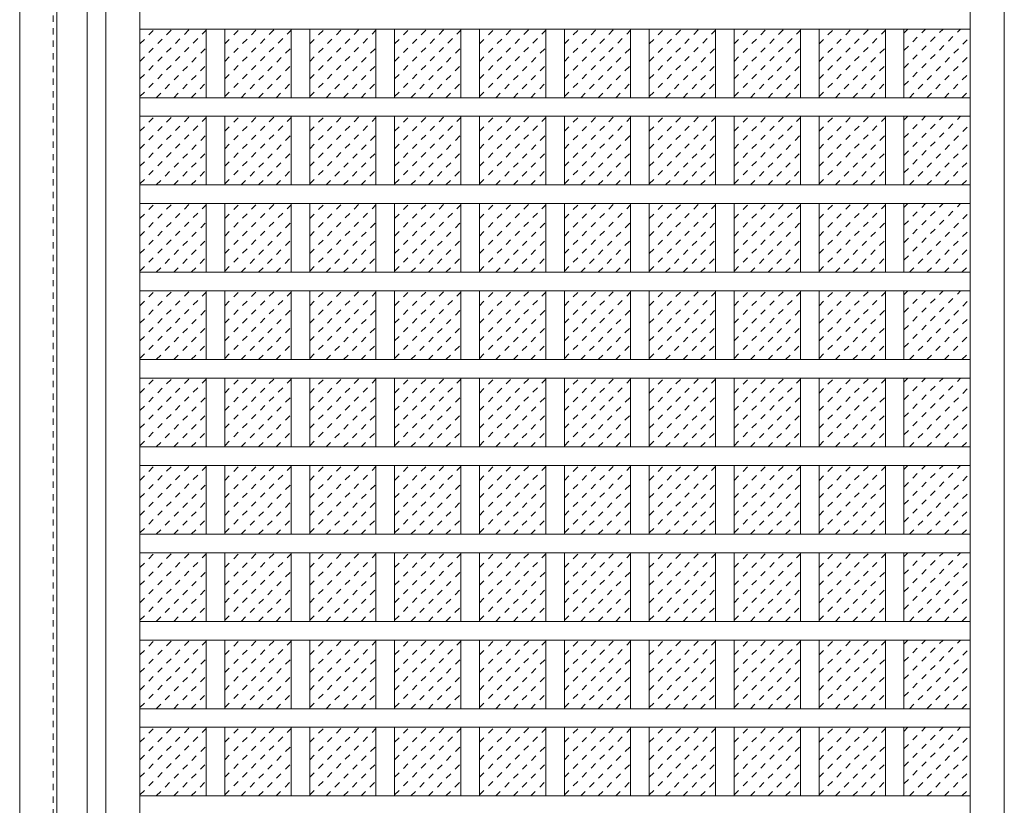
# Model space of a CAD drawing. Units: millimetres. Extents: x -6300 to 6000, y -4455 to 4425.
# Drawn here: x 1278 to 2072, y -1916 to -1283 of the extents above; entities that cross this region are included whole.
import ezdxf

# ---------------------------------------------------------------- set-up
doc = ezdxf.new("R2010")
doc.units = ezdxf.units.MM
doc.header["$LTSCALE"] = 30
doc.linetypes.add('JWW_DASHED1', pattern=[0.338667, 0.169333, -0.169333])
doc.linetypes.add('JWW_HOJO', pattern=[1.693333, -1.27, 0.423333])
for name, color, linetype in [('0-0_補助線', 7, 'Continuous'), ('0-2_扉', 7, 'Continuous'), ('0-3_仕上げ', 7, 'Continuous'), ('0-4_枠', 7, 'Continuous'), ('0-C_ハッチ', 7, 'Continuous')]:
    doc.layers.add(name, color=color, linetype=linetype)

msp = doc.modelspace()

# ---------------------------------------------------------------- linework, layer by layer
at = {"layer": '0-0_補助線', "color": 7, "linetype": 'JWW_HOJO', "lineweight": 9}
msp.add_line((1278, -15.5), (1278, -3790), dxfattribs=at)
at = {"layer": '0-2_扉', "color": 120, "linetype": 'JWW_DASHED1', "lineweight": 5}
msp.add_line((1305, -2493.25), (1305, -510.25), dxfattribs=at)
at = {"layer": '0-3_仕上げ', "color": 92, "linetype": 'Continuous', "lineweight": 13}
for p, q in [((1332.5, -510.25), (1332.5, -2493.25)), ((1347.5, -510.25), (1347.5, -2493.25)), ((2072.5, -2493.25), (2072.5, -510.25)), ((2045, -1290.05), (1375, -1290.05)), ((1428.5, -1345.45), (1428.5, -1290.05)), ((1443.5, -1345.45), (1443.5, -1290.05)), ((1497, -1345.45), (1497, -1290.05)), ((1512, -1345.45), (1512, -1290.05)), ((1565.5, -1345.45), (1565.5, -1290.05)), ((1580.5, -1345.45), (1580.5, -1290.05)), ((1634, -1345.45), (1634, -1290.05)), ((1649, -1345.45), (1649, -1290.05)), ((1702.5, -1345.45), (1702.5, -1290.05)), ((1717.5, -1345.45), (1717.5, -1290.05)), ((1771, -1345.45), (1771, -1290.05)), ((1786, -1345.45), (1786, -1290.05)), ((1839.5, -1345.45), (1839.5, -1290.05)), ((1854.5, -1345.45), (1854.5, -1290.05)), ((1908, -1345.45), (1908, -1290.05)), ((1923, -1345.45), (1923, -1290.05)), ((1976.5, -1345.45), (1976.5, -1290.05)), ((1991.5, -1345.45), (1991.5, -1290.05)), ((2045, -1345.45), (1375, -1345.45)), ((2045, -1360.45), (1375, -1360.45)), ((1428.5, -1415.85), (1428.5, -1360.45)), ((1443.5, -1415.85), (1443.5, -1360.45)), ((1497, -1415.85), (1497, -1360.45)), ((1512, -1415.85), (1512, -1360.45)), ((1565.5, -1415.85), (1565.5, -1360.45)), ((1580.5, -1415.85), (1580.5, -1360.45)), ((1634, -1415.85), (1634, -1360.45)), ((1649, -1415.85), (1649, -1360.45)), ((1702.5, -1415.85), (1702.5, -1360.45)), ((1717.5, -1415.85), (1717.5, -1360.45)), ((1771, -1415.85), (1771, -1360.45)), ((1786, -1415.85), (1786, -1360.45)), ((1839.5, -1415.85), (1839.5, -1360.45)), ((1854.5, -1415.85), (1854.5, -1360.45)), ((1908, -1415.85), (1908, -1360.45)), ((1923, -1415.85), (1923, -1360.45)), ((1976.5, -1415.85), (1976.5, -1360.45)), ((1991.5, -1415.85), (1991.5, -1360.45)), ((2045, -1415.85), (1375, -1415.85)), ((2045, -1430.85), (1375, -1430.85)), ((1428.5, -1486.25), (1428.5, -1430.85)), ((1443.5, -1486.25), (1443.5, -1430.85)), ((1497, -1486.25), (1497, -1430.85)), ((1512, -1486.25), (1512, -1430.85)), ((1565.5, -1486.25), (1565.5, -1430.85)), ((1580.5, -1486.25), (1580.5, -1430.85)), ((1634, -1486.25), (1634, -1430.85)), ((1649, -1486.25), (1649, -1430.85)), ((1702.5, -1486.25), (1702.5, -1430.85)), ((1717.5, -1486.25), (1717.5, -1430.85)), ((1771, -1486.25), (1771, -1430.85)), ((1786, -1486.25), (1786, -1430.85)), ((1839.5, -1486.25), (1839.5, -1430.85)), ((1854.5, -1486.25), (1854.5, -1430.85)), ((1908, -1486.25), (1908, -1430.85)), ((1923, -1486.25), (1923, -1430.85)), ((1976.5, -1486.25), (1976.5, -1430.85)), ((1991.5, -1486.25), (1991.5, -1430.85)), ((2045, -1486.25), (1375, -1486.25)), ((2045, -1501.25), (1375, -1501.25)), ((1428.5, -1556.65), (1428.5, -1501.25)), ((1443.5, -1556.65), (1443.5, -1501.25)), ((1497, -1556.65), (1497, -1501.25)), ((1512, -1556.65), (1512, -1501.25)), ((1565.5, -1556.65), (1565.5, -1501.25)), ((1580.5, -1556.65), (1580.5, -1501.25)), ((1634, -1556.65), (1634, -1501.25)), ((1649, -1556.65), (1649, -1501.25)), ((1702.5, -1556.65), (1702.5, -1501.25)), ((1717.5, -1556.65), (1717.5, -1501.25)), ((1771, -1556.65), (1771, -1501.25)), ((1786, -1556.65), (1786, -1501.25)), ((1839.5, -1556.65), (1839.5, -1501.25)), ((1854.5, -1556.65), (1854.5, -1501.25)), ((1908, -1556.65), (1908, -1501.25)), ((1923, -1556.65), (1923, -1501.25)), ((1976.5, -1556.65), (1976.5, -1501.25)), ((1991.5, -1556.65), (1991.5, -1501.25)), ((2045, -1556.65), (1375, -1556.65)), ((2045, -1571.65), (1375, -1571.65)), ((1428.5, -1627.05), (1428.5, -1571.65)), ((1443.5, -1627.05), (1443.5, -1571.65)), ((1497, -1627.05), (1497, -1571.65)), ((1512, -1627.05), (1512, -1571.65)), ((1565.5, -1627.05), (1565.5, -1571.65)), ((1580.5, -1627.05), (1580.5, -1571.65)), ((1634, -1627.05), (1634, -1571.65)), ((1649, -1627.05), (1649, -1571.65)), ((1702.5, -1627.05), (1702.5, -1571.65)), ((1717.5, -1627.05), (1717.5, -1571.65)), ((1771, -1627.05), (1771, -1571.65)), ((1786, -1627.05), (1786, -1571.65)), ((1839.5, -1627.05), (1839.5, -1571.65)), ((1854.5, -1627.05), (1854.5, -1571.65)), ((1908, -1627.05), (1908, -1571.65)), ((1923, -1627.05), (1923, -1571.65)), ((1976.5, -1627.05), (1976.5, -1571.65)), ((1991.5, -1627.05), (1991.5, -1571.65)), ((2045, -1627.05), (1375, -1627.05)), ((2045, -1642.05), (1375, -1642.05)), ((1428.5, -1697.45), (1428.5, -1642.05)), ((1443.5, -1697.45), (1443.5, -1642.05)), ((1497, -1697.45), (1497, -1642.05)), ((1512, -1697.45), (1512, -1642.05)), ((1565.5, -1697.45), (1565.5, -1642.05)), ((1580.5, -1697.45), (1580.5, -1642.05)), ((1634, -1697.45), (1634, -1642.05)), ((1649, -1697.45), (1649, -1642.05)), ((1702.5, -1697.45), (1702.5, -1642.05)), ((1717.5, -1697.45), (1717.5, -1642.05)), ((1771, -1697.45), (1771, -1642.05)), ((1786, -1697.45), (1786, -1642.05)), ((1839.5, -1697.45), (1839.5, -1642.05)), ((1854.5, -1697.45), (1854.5, -1642.05)), ((1908, -1697.45), (1908, -1642.05)), ((1923, -1697.45), (1923, -1642.05)), ((1976.5, -1697.45), (1976.5, -1642.05)), ((1991.5, -1697.45), (1991.5, -1642.05)), ((2045, -1697.45), (1375, -1697.45)), ((2045, -1712.45), (1375, -1712.45)), ((1428.5, -1767.85), (1428.5, -1712.45)), ((1443.5, -1767.85), (1443.5, -1712.45)), ((1497, -1767.85), (1497, -1712.45)), ((1512, -1767.85), (1512, -1712.45)), ((1565.5, -1767.85), (1565.5, -1712.45)), ((1580.5, -1767.85), (1580.5, -1712.45)), ((1634, -1767.85), (1634, -1712.45)), ((1649, -1767.85), (1649, -1712.45)), ((1702.5, -1767.85), (1702.5, -1712.45)), ((1717.5, -1767.85), (1717.5, -1712.45)), ((1771, -1767.85), (1771, -1712.45)), ((1786, -1767.85), (1786, -1712.45)), ((1839.5, -1767.85), (1839.5, -1712.45)), ((1854.5, -1767.85), (1854.5, -1712.45)), ((1908, -1767.85), (1908, -1712.45)), ((1923, -1767.85), (1923, -1712.45)), ((1976.5, -1767.85), (1976.5, -1712.45)), ((1991.5, -1767.85), (1991.5, -1712.45)), ((2045, -1767.85), (1375, -1767.85)), ((2045, -1782.85), (1375, -1782.85)), ((1428.5, -1838.25), (1428.5, -1782.85)), ((1443.5, -1838.25), (1443.5, -1782.85)), ((1497, -1838.25), (1497, -1782.85)), ((1512, -1838.25), (1512, -1782.85)), ((1565.5, -1838.25), (1565.5, -1782.85)), ((1580.5, -1838.25), (1580.5, -1782.85)), ((1634, -1838.25), (1634, -1782.85)), ((1649, -1838.25), (1649, -1782.85)), ((1702.5, -1838.25), (1702.5, -1782.85)), ((1717.5, -1838.25), (1717.5, -1782.85)), ((1771, -1838.25), (1771, -1782.85)), ((1786, -1838.25), (1786, -1782.85)), ((1839.5, -1838.25), (1839.5, -1782.85)), ((1854.5, -1838.25), (1854.5, -1782.85)), ((1908, -1838.25), (1908, -1782.85)), ((1923, -1838.25), (1923, -1782.85)), ((1976.5, -1838.25), (1976.5, -1782.85)), ((1991.5, -1838.25), (1991.5, -1782.85)), ((2045, -1838.25), (1375, -1838.25)), ((2045, -1853.25), (1375, -1853.25)), ((1428.5, -1908.65), (1428.5, -1853.25)), ((1443.5, -1908.65), (1443.5, -1853.25)), ((1497, -1908.65), (1497, -1853.25)), ((1512, -1908.65), (1512, -1853.25)), ((1565.5, -1908.65), (1565.5, -1853.25)), ((1580.5, -1908.65), (1580.5, -1853.25)), ((1634, -1908.65), (1634, -1853.25)), ((1649, -1908.65), (1649, -1853.25)), ((1702.5, -1908.65), (1702.5, -1853.25)), ((1717.5, -1908.65), (1717.5, -1853.25)), ((1771, -1908.65), (1771, -1853.25)), ((1786, -1908.65), (1786, -1853.25)), ((1839.5, -1908.65), (1839.5, -1853.25)), ((1854.5, -1908.65), (1854.5, -1853.25)), ((1908, -1908.65), (1908, -1853.25)), ((1923, -1908.65), (1923, -1853.25)), ((1976.5, -1908.65), (1976.5, -1853.25)), ((1991.5, -1908.65), (1991.5, -1853.25)), ((2045, -1908.65), (1375, -1908.65))]:
    msp.add_line(p, q, dxfattribs=at)
at = {"layer": '0-3_仕上げ', "color": 7, "linetype": 'Continuous', "lineweight": 9}
for p, q in [((1375, -510.25), (1375, -2493.25)), ((2045, -2493.25), (2045, -510.25))]:
    msp.add_line(p, q, dxfattribs=at)
at = {"layer": '0-4_枠', "color": 92, "linetype": 'Continuous', "lineweight": 13}
for p, q in [((1278, -2513.25), (1278, -466.25)), ((1308, -2513.25), (1308, -466.25))]:
    msp.add_line(p, q, dxfattribs=at)
at = {"layer": '0-C_ハッチ', "color": 120, "linetype": 'JWW_DASHED1', "lineweight": 5}
for p, q in [((1375, -1330.36), (1415.31, -1290.05)), ((1375, -1316.22), (1401.16, -1290.05)), ((1375, -1302.07), (1387.02, -1290.05)), ((1375, -1344.5), (1428.5, -1291)), ((1443.5, -1330.36), (1483.81, -1290.05)), ((1443.5, -1316.22), (1469.66, -1290.05)), ((1443.5, -1302.07), (1455.52, -1290.05)), ((1443.5, -1344.5), (1497, -1291)), ((1512, -1330.36), (1552.31, -1290.05)), ((1512, -1316.22), (1538.16, -1290.05)), ((1512, -1302.07), (1524.02, -1290.05)), ((1512, -1344.5), (1565.5, -1291)), ((1580.5, -1330.36), (1620.81, -1290.05)), ((1580.5, -1316.22), (1606.66, -1290.05)), ((1580.5, -1302.07), (1592.52, -1290.05)), ((1580.5, -1344.5), (1634, -1291)), ((1649, -1330.36), (1689.31, -1290.05)), ((1649, -1316.22), (1675.16, -1290.05)), ((1649, -1302.07), (1661.02, -1290.05)), ((1649, -1344.5), (1702.5, -1291)), ((1717.5, -1330.36), (1757.81, -1290.05)), ((1717.5, -1316.22), (1743.66, -1290.05)), ((1717.5, -1302.07), (1729.52, -1290.05)), ((1717.5, -1344.5), (1771, -1291)), ((1786, -1330.36), (1826.31, -1290.05)), ((1786, -1316.22), (1812.16, -1290.05)), ((1786, -1302.07), (1798.02, -1290.05)), ((1786, -1344.5), (1839.5, -1291)), ((1854.5, -1330.36), (1894.81, -1290.05)), ((1854.5, -1316.22), (1880.66, -1290.05)), ((1854.5, -1302.07), (1866.52, -1290.05)), ((1854.5, -1344.5), (1908, -1291)), ((1923, -1330.36), (1963.31, -1290.05)), ((1923, -1316.22), (1949.16, -1290.05)), ((1923, -1302.07), (1935.02, -1290.05)), ((1923, -1344.5), (1976.5, -1291)), ((1991.5, -1335.73), (2037.18, -1290.05)), ((1991.5, -1321.59), (2023.04, -1290.05)), ((1991.5, -1307.45), (2008.9, -1290.05)), ((1991.5, -1293.31), (1994.76, -1290.05)), ((1995.92, -1345.45), (2045, -1296.38)), ((1388.19, -1345.45), (1428.5, -1305.14)), ((1456.69, -1345.45), (1497, -1305.14)), ((1525.19, -1345.45), (1565.5, -1305.14)), ((1593.69, -1345.45), (1634, -1305.14)), ((1662.19, -1345.45), (1702.5, -1305.14)), ((1730.69, -1345.45), (1771, -1305.14)), ((1799.19, -1345.45), (1839.5, -1305.14)), ((1867.69, -1345.45), (1908, -1305.14)), ((1936.19, -1345.45), (1976.5, -1305.14)), ((2010.07, -1345.45), (2045, -1310.52)), ((1402.33, -1345.45), (1428.5, -1319.28)), ((1470.83, -1345.45), (1497, -1319.28)), ((1539.33, -1345.45), (1565.5, -1319.28)), ((1607.83, -1345.45), (1634, -1319.28)), ((1676.33, -1345.45), (1702.5, -1319.28)), ((1744.83, -1345.45), (1771, -1319.28)), ((1813.33, -1345.45), (1839.5, -1319.28)), ((1881.83, -1345.45), (1908, -1319.28)), ((1950.33, -1345.45), (1976.5, -1319.28)), ((2024.21, -1345.45), (2045, -1324.66)), ((1416.48, -1345.45), (1428.5, -1333.43)), ((1484.98, -1345.45), (1497, -1333.43)), ((1553.48, -1345.45), (1565.5, -1333.43)), ((1621.98, -1345.45), (1634, -1333.43)), ((1690.48, -1345.45), (1702.5, -1333.43)), ((1758.98, -1345.45), (1771, -1333.43)), ((1827.48, -1345.45), (1839.5, -1333.43)), ((1895.98, -1345.45), (1908, -1333.43)), ((1964.48, -1345.45), (1976.5, -1333.43)), ((2038.35, -1345.45), (2045, -1338.8)), ((1375, -1400.76), (1415.31, -1360.45)), ((1375, -1386.62), (1401.16, -1360.45)), ((1375, -1372.47), (1387.02, -1360.45)), ((1375, -1414.9), (1428.5, -1361.4)), ((1443.5, -1400.76), (1483.81, -1360.45)), ((1443.5, -1386.62), (1469.66, -1360.45)), ((1443.5, -1372.47), (1455.52, -1360.45)), ((1443.5, -1414.9), (1497, -1361.4)), ((1512, -1400.76), (1552.31, -1360.45)), ((1512, -1386.62), (1538.16, -1360.45)), ((1512, -1372.47), (1524.02, -1360.45)), ((1512, -1414.9), (1565.5, -1361.4)), ((1580.5, -1400.76), (1620.81, -1360.45)), ((1580.5, -1386.62), (1606.66, -1360.45)), ((1580.5, -1372.47), (1592.52, -1360.45)), ((1580.5, -1414.9), (1634, -1361.4)), ((1649, -1400.76), (1689.31, -1360.45)), ((1649, -1386.62), (1675.16, -1360.45)), ((1649, -1372.47), (1661.02, -1360.45)), ((1649, -1414.9), (1702.5, -1361.4)), ((1717.5, -1400.76), (1757.81, -1360.45)), ((1717.5, -1386.62), (1743.66, -1360.45)), ((1717.5, -1372.47), (1729.52, -1360.45)), ((1717.5, -1414.9), (1771, -1361.4)), ((1786, -1400.76), (1826.31, -1360.45)), ((1786, -1386.62), (1812.16, -1360.45)), ((1786, -1372.47), (1798.02, -1360.45)), ((1786, -1414.9), (1839.5, -1361.4)), ((1854.5, -1400.76), (1894.81, -1360.45)), ((1854.5, -1386.62), (1880.66, -1360.45)), ((1854.5, -1372.47), (1866.52, -1360.45)), ((1854.5, -1414.9), (1908, -1361.4)), ((1923, -1400.76), (1963.31, -1360.45)), ((1923, -1386.62), (1949.16, -1360.45)), ((1923, -1372.47), (1935.02, -1360.45)), ((1923, -1414.9), (1976.5, -1361.4)), ((1991.5, -1406.13), (2037.18, -1360.45)), ((1991.5, -1391.99), (2023.04, -1360.45)), ((1991.5, -1377.85), (2008.9, -1360.45)), ((1991.5, -1363.71), (1994.76, -1360.45)), ((1995.92, -1415.85), (2045, -1366.78)), ((1388.19, -1415.85), (1428.5, -1375.54)), ((1456.69, -1415.85), (1497, -1375.54)), ((1525.19, -1415.85), (1565.5, -1375.54)), ((1593.69, -1415.85), (1634, -1375.54)), ((1662.19, -1415.85), (1702.5, -1375.54)), ((1730.69, -1415.85), (1771, -1375.54)), ((1799.19, -1415.85), (1839.5, -1375.54)), ((1867.69, -1415.85), (1908, -1375.54)), ((1936.19, -1415.85), (1976.5, -1375.54)), ((2010.07, -1415.85), (2045, -1380.92)), ((1402.33, -1415.85), (1428.5, -1389.68)), ((1470.83, -1415.85), (1497, -1389.68)), ((1539.33, -1415.85), (1565.5, -1389.68)), ((1607.83, -1415.85), (1634, -1389.68)), ((1676.33, -1415.85), (1702.5, -1389.68)), ((1744.83, -1415.85), (1771, -1389.68)), ((1813.33, -1415.85), (1839.5, -1389.68)), ((1881.83, -1415.85), (1908, -1389.68)), ((1950.33, -1415.85), (1976.5, -1389.68)), ((2024.21, -1415.85), (2045, -1395.06)), ((1416.48, -1415.85), (1428.5, -1403.83)), ((1484.98, -1415.85), (1497, -1403.83)), ((1553.48, -1415.85), (1565.5, -1403.83)), ((1621.98, -1415.85), (1634, -1403.83)), ((1690.48, -1415.85), (1702.5, -1403.83)), ((1758.98, -1415.85), (1771, -1403.83)), ((1827.48, -1415.85), (1839.5, -1403.83)), ((1895.98, -1415.85), (1908, -1403.83)), ((1964.48, -1415.85), (1976.5, -1403.83)), ((2038.35, -1415.85), (2045, -1409.2)), ((1375, -1471.16), (1415.31, -1430.85)), ((1375, -1457.02), (1401.16, -1430.85)), ((1375, -1442.87), (1387.02, -1430.85)), ((1375, -1485.3), (1428.5, -1431.8)), ((1443.5, -1471.16), (1483.81, -1430.85)), ((1443.5, -1457.02), (1469.66, -1430.85)), ((1443.5, -1442.87), (1455.52, -1430.85)), ((1443.5, -1485.3), (1497, -1431.8)), ((1512, -1471.16), (1552.31, -1430.85)), ((1512, -1457.02), (1538.16, -1430.85)), ((1512, -1442.87), (1524.02, -1430.85)), ((1512, -1485.3), (1565.5, -1431.8)), ((1580.5, -1471.16), (1620.81, -1430.85)), ((1580.5, -1457.02), (1606.66, -1430.85)), ((1580.5, -1442.87), (1592.52, -1430.85)), ((1580.5, -1485.3), (1634, -1431.8)), ((1649, -1471.16), (1689.31, -1430.85)), ((1649, -1457.02), (1675.16, -1430.85)), ((1649, -1442.87), (1661.02, -1430.85)), ((1649, -1485.3), (1702.5, -1431.8)), ((1717.5, -1471.16), (1757.81, -1430.85)), ((1717.5, -1457.02), (1743.66, -1430.85)), ((1717.5, -1442.87), (1729.52, -1430.85)), ((1717.5, -1485.3), (1771, -1431.8)), ((1786, -1471.16), (1826.31, -1430.85)), ((1786, -1457.02), (1812.16, -1430.85)), ((1786, -1442.87), (1798.02, -1430.85)), ((1786, -1485.3), (1839.5, -1431.8)), ((1854.5, -1471.16), (1894.81, -1430.85)), ((1854.5, -1457.02), (1880.66, -1430.85)), ((1854.5, -1442.87), (1866.52, -1430.85)), ((1854.5, -1485.3), (1908, -1431.8)), ((1923, -1471.16), (1963.31, -1430.85)), ((1923, -1457.02), (1949.16, -1430.85)), ((1923, -1442.87), (1935.02, -1430.85)), ((1923, -1485.3), (1976.5, -1431.8)), ((1991.5, -1476.53), (2037.18, -1430.85)), ((1991.5, -1462.39), (2023.04, -1430.85)), ((1991.5, -1448.25), (2008.9, -1430.85)), ((1991.5, -1434.11), (1994.76, -1430.85)), ((1995.92, -1486.25), (2045, -1437.18)), ((1388.19, -1486.25), (1428.5, -1445.94)), ((1456.69, -1486.25), (1497, -1445.94)), ((1525.19, -1486.25), (1565.5, -1445.94)), ((1593.69, -1486.25), (1634, -1445.94)), ((1662.19, -1486.25), (1702.5, -1445.94)), ((1730.69, -1486.25), (1771, -1445.94)), ((1799.19, -1486.25), (1839.5, -1445.94)), ((1867.69, -1486.25), (1908, -1445.94)), ((1936.19, -1486.25), (1976.5, -1445.94)), ((2010.07, -1486.25), (2045, -1451.32)), ((1402.33, -1486.25), (1428.5, -1460.08)), ((1470.83, -1486.25), (1497, -1460.08)), ((1539.33, -1486.25), (1565.5, -1460.08)), ((1607.83, -1486.25), (1634, -1460.08)), ((1676.33, -1486.25), (1702.5, -1460.08)), ((1744.83, -1486.25), (1771, -1460.08)), ((1813.33, -1486.25), (1839.5, -1460.08)), ((1881.83, -1486.25), (1908, -1460.08)), ((1950.33, -1486.25), (1976.5, -1460.08)), ((2024.21, -1486.25), (2045, -1465.46)), ((1416.48, -1486.25), (1428.5, -1474.23)), ((1484.98, -1486.25), (1497, -1474.23)), ((1553.48, -1486.25), (1565.5, -1474.23)), ((1621.98, -1486.25), (1634, -1474.23)), ((1690.48, -1486.25), (1702.5, -1474.23)), ((1758.98, -1486.25), (1771, -1474.23)), ((1827.48, -1486.25), (1839.5, -1474.23)), ((1895.98, -1486.25), (1908, -1474.23)), ((1964.48, -1486.25), (1976.5, -1474.23)), ((2038.35, -1486.25), (2045, -1479.6)), ((1375, -1541.56), (1415.31, -1501.25)), ((1375, -1527.42), (1401.16, -1501.25)), ((1375, -1513.27), (1387.02, -1501.25)), ((1443.5, -1541.56), (1483.81, -1501.25)), ((1443.5, -1527.42), (1469.66, -1501.25)), ((1443.5, -1513.27), (1455.52, -1501.25)), ((1512, -1541.56), (1552.31, -1501.25)), ((1512, -1527.42), (1538.16, -1501.25)), ((1512, -1513.27), (1524.02, -1501.25)), ((1580.5, -1541.56), (1620.81, -1501.25)), ((1580.5, -1527.42), (1606.66, -1501.25)), ((1580.5, -1513.27), (1592.52, -1501.25)), ((1649, -1541.56), (1689.31, -1501.25)), ((1649, -1527.42), (1675.16, -1501.25)), ((1649, -1513.27), (1661.02, -1501.25)), ((1717.5, -1541.56), (1757.81, -1501.25)), ((1717.5, -1527.42), (1743.66, -1501.25)), ((1717.5, -1513.27), (1729.52, -1501.25)), ((1786, -1541.56), (1826.31, -1501.25)), ((1786, -1527.42), (1812.16, -1501.25)), ((1786, -1513.27), (1798.02, -1501.25)), ((1854.5, -1541.56), (1894.81, -1501.25)), ((1854.5, -1527.42), (1880.66, -1501.25)), ((1854.5, -1513.27), (1866.52, -1501.25)), ((1923, -1541.56), (1963.31, -1501.25)), ((1923, -1527.42), (1949.16, -1501.25)), ((1923, -1513.27), (1935.02, -1501.25)), ((1991.5, -1546.93), (2037.18, -1501.25)), ((1991.5, -1532.79), (2023.04, -1501.25)), ((1991.5, -1518.65), (2008.9, -1501.25)), ((1991.5, -1504.51), (1994.76, -1501.25)), ((1375, -1555.7), (1428.5, -1502.2)), ((1443.5, -1555.7), (1497, -1502.2)), ((1512, -1555.7), (1565.5, -1502.2)), ((1580.5, -1555.7), (1634, -1502.2)), ((1649, -1555.7), (1702.5, -1502.2)), ((1717.5, -1555.7), (1771, -1502.2)), ((1786, -1555.7), (1839.5, -1502.2)), ((1854.5, -1555.7), (1908, -1502.2)), ((1923, -1555.7), (1976.5, -1502.2)), ((1995.92, -1556.65), (2045, -1507.58)), ((1388.19, -1556.65), (1428.5, -1516.34)), ((1456.69, -1556.65), (1497, -1516.34)), ((1525.19, -1556.65), (1565.5, -1516.34)), ((1593.69, -1556.65), (1634, -1516.34)), ((1662.19, -1556.65), (1702.5, -1516.34)), ((1730.69, -1556.65), (1771, -1516.34)), ((1799.19, -1556.65), (1839.5, -1516.34)), ((1867.69, -1556.65), (1908, -1516.34)), ((1936.19, -1556.65), (1976.5, -1516.34)), ((2010.07, -1556.65), (2045, -1521.72)), ((1402.33, -1556.65), (1428.5, -1530.48)), ((1470.83, -1556.65), (1497, -1530.48)), ((1539.33, -1556.65), (1565.5, -1530.48)), ((1607.83, -1556.65), (1634, -1530.48)), ((1676.33, -1556.65), (1702.5, -1530.48)), ((1744.83, -1556.65), (1771, -1530.48)), ((1813.33, -1556.65), (1839.5, -1530.48)), ((1881.83, -1556.65), (1908, -1530.48)), ((1950.33, -1556.65), (1976.5, -1530.48)), ((2024.21, -1556.65), (2045, -1535.86)), ((1416.48, -1556.65), (1428.5, -1544.63)), ((1484.98, -1556.65), (1497, -1544.63)), ((1553.48, -1556.65), (1565.5, -1544.63)), ((1621.98, -1556.65), (1634, -1544.63)), ((1690.48, -1556.65), (1702.5, -1544.63)), ((1758.98, -1556.65), (1771, -1544.63)), ((1827.48, -1556.65), (1839.5, -1544.63)), ((1895.98, -1556.65), (1908, -1544.63)), ((1964.48, -1556.65), (1976.5, -1544.63)), ((2038.35, -1556.65), (2045, -1550)), ((1375, -1611.96), (1415.31, -1571.65)), ((1375, -1597.82), (1401.16, -1571.65)), ((1375, -1583.67), (1387.02, -1571.65)), ((1375, -1626.1), (1428.5, -1572.6)), ((1443.5, -1611.96), (1483.81, -1571.65)), ((1443.5, -1597.82), (1469.66, -1571.65)), ((1443.5, -1583.67), (1455.52, -1571.65)), ((1443.5, -1626.1), (1497, -1572.6)), ((1512, -1611.96), (1552.31, -1571.65)), ((1512, -1597.82), (1538.16, -1571.65)), ((1512, -1583.67), (1524.02, -1571.65)), ((1512, -1626.1), (1565.5, -1572.6)), ((1580.5, -1611.96), (1620.81, -1571.65)), ((1580.5, -1597.82), (1606.66, -1571.65)), ((1580.5, -1583.67), (1592.52, -1571.65)), ((1580.5, -1626.1), (1634, -1572.6)), ((1649, -1611.96), (1689.31, -1571.65)), ((1649, -1597.82), (1675.16, -1571.65)), ((1649, -1583.67), (1661.02, -1571.65)), ((1649, -1626.1), (1702.5, -1572.6)), ((1717.5, -1611.96), (1757.81, -1571.65)), ((1717.5, -1597.82), (1743.66, -1571.65)), ((1717.5, -1583.67), (1729.52, -1571.65)), ((1717.5, -1626.1), (1771, -1572.6)), ((1786, -1611.96), (1826.31, -1571.65)), ((1786, -1597.82), (1812.16, -1571.65)), ((1786, -1583.67), (1798.02, -1571.65)), ((1786, -1626.1), (1839.5, -1572.6)), ((1854.5, -1611.96), (1894.81, -1571.65)), ((1854.5, -1597.82), (1880.66, -1571.65)), ((1854.5, -1583.67), (1866.52, -1571.65)), ((1854.5, -1626.1), (1908, -1572.6)), ((1923, -1611.96), (1963.31, -1571.65)), ((1923, -1597.82), (1949.16, -1571.65)), ((1923, -1583.67), (1935.02, -1571.65)), ((1923, -1626.1), (1976.5, -1572.6)), ((1991.5, -1617.33), (2037.18, -1571.65)), ((1991.5, -1603.19), (2023.04, -1571.65)), ((1991.5, -1589.05), (2008.9, -1571.65)), ((1991.5, -1574.91), (1994.76, -1571.65)), ((1995.92, -1627.05), (2045, -1577.98)), ((1388.19, -1627.05), (1428.5, -1586.74)), ((1456.69, -1627.05), (1497, -1586.74)), ((1525.19, -1627.05), (1565.5, -1586.74)), ((1593.69, -1627.05), (1634, -1586.74)), ((1662.19, -1627.05), (1702.5, -1586.74)), ((1730.69, -1627.05), (1771, -1586.74)), ((1799.19, -1627.05), (1839.5, -1586.74)), ((1867.69, -1627.05), (1908, -1586.74)), ((1936.19, -1627.05), (1976.5, -1586.74)), ((2010.07, -1627.05), (2045, -1592.12)), ((1402.33, -1627.05), (1428.5, -1600.88)), ((1470.83, -1627.05), (1497, -1600.88)), ((1539.33, -1627.05), (1565.5, -1600.88)), ((1607.83, -1627.05), (1634, -1600.88)), ((1676.33, -1627.05), (1702.5, -1600.88)), ((1744.83, -1627.05), (1771, -1600.88)), ((1813.33, -1627.05), (1839.5, -1600.88)), ((1881.83, -1627.05), (1908, -1600.88)), ((1950.33, -1627.05), (1976.5, -1600.88)), ((2024.21, -1627.05), (2045, -1606.26)), ((1416.48, -1627.05), (1428.5, -1615.03)), ((1484.98, -1627.05), (1497, -1615.03)), ((1553.48, -1627.05), (1565.5, -1615.03)), ((1621.98, -1627.05), (1634, -1615.03)), ((1690.48, -1627.05), (1702.5, -1615.03)), ((1758.98, -1627.05), (1771, -1615.03)), ((1827.48, -1627.05), (1839.5, -1615.03)), ((1895.98, -1627.05), (1908, -1615.03)), ((1964.48, -1627.05), (1976.5, -1615.03)), ((2038.35, -1627.05), (2045, -1620.4)), ((1375, -1682.36), (1415.31, -1642.05)), ((1375, -1668.22), (1401.16, -1642.05)), ((1375, -1654.07), (1387.02, -1642.05)), ((1375, -1696.5), (1428.5, -1643)), ((1443.5, -1682.36), (1483.81, -1642.05)), ((1443.5, -1668.22), (1469.66, -1642.05)), ((1443.5, -1654.07), (1455.52, -1642.05)), ((1443.5, -1696.5), (1497, -1643)), ((1512, -1682.36), (1552.31, -1642.05)), ((1512, -1668.22), (1538.16, -1642.05)), ((1512, -1654.07), (1524.02, -1642.05)), ((1512, -1696.5), (1565.5, -1643)), ((1580.5, -1682.36), (1620.81, -1642.05)), ((1580.5, -1668.22), (1606.66, -1642.05)), ((1580.5, -1654.07), (1592.52, -1642.05)), ((1580.5, -1696.5), (1634, -1643)), ((1649, -1682.36), (1689.31, -1642.05)), ((1649, -1668.22), (1675.16, -1642.05)), ((1649, -1654.07), (1661.02, -1642.05)), ((1649, -1696.5), (1702.5, -1643)), ((1717.5, -1682.36), (1757.81, -1642.05)), ((1717.5, -1668.22), (1743.66, -1642.05)), ((1717.5, -1654.07), (1729.52, -1642.05)), ((1717.5, -1696.5), (1771, -1643)), ((1786, -1682.36), (1826.31, -1642.05)), ((1786, -1668.22), (1812.16, -1642.05)), ((1786, -1654.07), (1798.02, -1642.05)), ((1786, -1696.5), (1839.5, -1643)), ((1854.5, -1682.36), (1894.81, -1642.05)), ((1854.5, -1668.22), (1880.66, -1642.05)), ((1854.5, -1654.07), (1866.52, -1642.05)), ((1854.5, -1696.5), (1908, -1643)), ((1923, -1682.36), (1963.31, -1642.05)), ((1923, -1668.22), (1949.16, -1642.05)), ((1923, -1654.07), (1935.02, -1642.05)), ((1923, -1696.5), (1976.5, -1643)), ((1991.5, -1687.73), (2037.18, -1642.05)), ((1991.5, -1673.59), (2023.04, -1642.05)), ((1991.5, -1659.45), (2008.9, -1642.05)), ((1991.5, -1645.31), (1994.76, -1642.05)), ((1995.92, -1697.45), (2045, -1648.38)), ((1388.19, -1697.45), (1428.5, -1657.14)), ((1456.69, -1697.45), (1497, -1657.14)), ((1525.19, -1697.45), (1565.5, -1657.14)), ((1593.69, -1697.45), (1634, -1657.14)), ((1662.19, -1697.45), (1702.5, -1657.14)), ((1730.69, -1697.45), (1771, -1657.14)), ((1799.19, -1697.45), (1839.5, -1657.14)), ((1867.69, -1697.45), (1908, -1657.14)), ((1936.19, -1697.45), (1976.5, -1657.14)), ((2010.07, -1697.45), (2045, -1662.52)), ((1402.33, -1697.45), (1428.5, -1671.28)), ((1470.83, -1697.45), (1497, -1671.28)), ((1539.33, -1697.45), (1565.5, -1671.28)), ((1607.83, -1697.45), (1634, -1671.28)), ((1676.33, -1697.45), (1702.5, -1671.28)), ((1744.83, -1697.45), (1771, -1671.28)), ((1813.33, -1697.45), (1839.5, -1671.28)), ((1881.83, -1697.45), (1908, -1671.28)), ((1950.33, -1697.45), (1976.5, -1671.28)), ((2024.21, -1697.45), (2045, -1676.66)), ((1416.48, -1697.45), (1428.5, -1685.43)), ((1484.98, -1697.45), (1497, -1685.43)), ((1553.48, -1697.45), (1565.5, -1685.43)), ((1621.98, -1697.45), (1634, -1685.43)), ((1690.48, -1697.45), (1702.5, -1685.43)), ((1758.98, -1697.45), (1771, -1685.43)), ((1827.48, -1697.45), (1839.5, -1685.43)), ((1895.98, -1697.45), (1908, -1685.43)), ((1964.48, -1697.45), (1976.5, -1685.43)), ((2038.35, -1697.45), (2045, -1690.8)), ((1375, -1752.76), (1415.31, -1712.45)), ((1375, -1738.62), (1401.16, -1712.45)), ((1375, -1724.47), (1387.02, -1712.45)), ((1375, -1766.9), (1428.5, -1713.4)), ((1443.5, -1752.76), (1483.81, -1712.45)), ((1443.5, -1738.62), (1469.66, -1712.45)), ((1443.5, -1724.47), (1455.52, -1712.45)), ((1443.5, -1766.9), (1497, -1713.4)), ((1512, -1752.76), (1552.31, -1712.45)), ((1512, -1738.62), (1538.16, -1712.45)), ((1512, -1724.47), (1524.02, -1712.45)), ((1512, -1766.9), (1565.5, -1713.4)), ((1580.5, -1752.76), (1620.81, -1712.45)), ((1580.5, -1738.62), (1606.66, -1712.45)), ((1580.5, -1724.47), (1592.52, -1712.45)), ((1580.5, -1766.9), (1634, -1713.4)), ((1649, -1752.76), (1689.31, -1712.45)), ((1649, -1738.62), (1675.16, -1712.45)), ((1649, -1724.47), (1661.02, -1712.45)), ((1649, -1766.9), (1702.5, -1713.4)), ((1717.5, -1752.76), (1757.81, -1712.45)), ((1717.5, -1738.62), (1743.66, -1712.45)), ((1717.5, -1724.47), (1729.52, -1712.45)), ((1717.5, -1766.9), (1771, -1713.4)), ((1786, -1752.76), (1826.31, -1712.45)), ((1786, -1738.62), (1812.16, -1712.45)), ((1786, -1724.47), (1798.02, -1712.45)), ((1786, -1766.9), (1839.5, -1713.4)), ((1854.5, -1752.76), (1894.81, -1712.45)), ((1854.5, -1738.62), (1880.66, -1712.45)), ((1854.5, -1724.47), (1866.52, -1712.45)), ((1854.5, -1766.9), (1908, -1713.4)), ((1923, -1752.76), (1963.31, -1712.45)), ((1923, -1738.62), (1949.16, -1712.45)), ((1923, -1724.47), (1935.02, -1712.45)), ((1923, -1766.9), (1976.5, -1713.4)), ((1991.5, -1758.13), (2037.18, -1712.45)), ((1991.5, -1743.99), (2023.04, -1712.45)), ((1991.5, -1729.85), (2008.9, -1712.45)), ((1991.5, -1715.71), (1994.76, -1712.45)), ((1995.92, -1767.85), (2045, -1718.78)), ((1388.19, -1767.85), (1428.5, -1727.54)), ((1456.69, -1767.85), (1497, -1727.54)), ((1525.19, -1767.85), (1565.5, -1727.54)), ((1593.69, -1767.85), (1634, -1727.54)), ((1662.19, -1767.85), (1702.5, -1727.54)), ((1730.69, -1767.85), (1771, -1727.54)), ((1799.19, -1767.85), (1839.5, -1727.54)), ((1867.69, -1767.85), (1908, -1727.54)), ((1936.19, -1767.85), (1976.5, -1727.54)), ((2010.07, -1767.85), (2045, -1732.92)), ((1402.33, -1767.85), (1428.5, -1741.68)), ((1470.83, -1767.85), (1497, -1741.68)), ((1539.33, -1767.85), (1565.5, -1741.68)), ((1607.83, -1767.85), (1634, -1741.68)), ((1676.33, -1767.85), (1702.5, -1741.68)), ((1744.83, -1767.85), (1771, -1741.68)), ((1813.33, -1767.85), (1839.5, -1741.68)), ((1881.83, -1767.85), (1908, -1741.68)), ((1950.33, -1767.85), (1976.5, -1741.68)), ((2024.21, -1767.85), (2045, -1747.06)), ((1416.48, -1767.85), (1428.5, -1755.83)), ((1484.98, -1767.85), (1497, -1755.83)), ((1553.48, -1767.85), (1565.5, -1755.83)), ((1621.98, -1767.85), (1634, -1755.83)), ((1690.48, -1767.85), (1702.5, -1755.83)), ((1758.98, -1767.85), (1771, -1755.83)), ((1827.48, -1767.85), (1839.5, -1755.83)), ((1895.98, -1767.85), (1908, -1755.83)), ((1964.48, -1767.85), (1976.5, -1755.83)), ((2038.35, -1767.85), (2045, -1761.2)), ((1375, -1823.16), (1415.31, -1782.85)), ((1375, -1809.02), (1401.16, -1782.85)), ((1375, -1794.87), (1387.02, -1782.85)), ((1375, -1837.3), (1428.5, -1783.8)), ((1443.5, -1823.16), (1483.81, -1782.85)), ((1443.5, -1809.02), (1469.66, -1782.85)), ((1443.5, -1794.87), (1455.52, -1782.85)), ((1443.5, -1837.3), (1497, -1783.8)), ((1512, -1823.16), (1552.31, -1782.85)), ((1512, -1809.02), (1538.16, -1782.85)), ((1512, -1794.87), (1524.02, -1782.85)), ((1512, -1837.3), (1565.5, -1783.8)), ((1580.5, -1823.16), (1620.81, -1782.85)), ((1580.5, -1809.02), (1606.66, -1782.85)), ((1580.5, -1794.87), (1592.52, -1782.85)), ((1580.5, -1837.3), (1634, -1783.8)), ((1649, -1823.16), (1689.31, -1782.85)), ((1649, -1809.02), (1675.16, -1782.85)), ((1649, -1794.87), (1661.02, -1782.85)), ((1649, -1837.3), (1702.5, -1783.8)), ((1717.5, -1823.16), (1757.81, -1782.85)), ((1717.5, -1809.02), (1743.66, -1782.85)), ((1717.5, -1794.87), (1729.52, -1782.85)), ((1717.5, -1837.3), (1771, -1783.8)), ((1786, -1823.16), (1826.31, -1782.85)), ((1786, -1809.02), (1812.16, -1782.85)), ((1786, -1794.87), (1798.02, -1782.85)), ((1786, -1837.3), (1839.5, -1783.8)), ((1854.5, -1823.16), (1894.81, -1782.85)), ((1854.5, -1809.02), (1880.66, -1782.85)), ((1854.5, -1794.87), (1866.52, -1782.85)), ((1854.5, -1837.3), (1908, -1783.8)), ((1923, -1823.16), (1963.31, -1782.85)), ((1923, -1809.02), (1949.16, -1782.85)), ((1923, -1794.87), (1935.02, -1782.85)), ((1923, -1837.3), (1976.5, -1783.8)), ((1991.5, -1828.53), (2037.18, -1782.85)), ((1991.5, -1814.39), (2023.04, -1782.85)), ((1991.5, -1800.25), (2008.9, -1782.85)), ((1991.5, -1786.11), (1994.76, -1782.85)), ((1995.92, -1838.25), (2045, -1789.18)), ((1388.19, -1838.25), (1428.5, -1797.94)), ((1456.69, -1838.25), (1497, -1797.94)), ((1525.19, -1838.25), (1565.5, -1797.94)), ((1593.69, -1838.25), (1634, -1797.94)), ((1662.19, -1838.25), (1702.5, -1797.94)), ((1730.69, -1838.25), (1771, -1797.94)), ((1799.19, -1838.25), (1839.5, -1797.94)), ((1867.69, -1838.25), (1908, -1797.94)), ((1936.19, -1838.25), (1976.5, -1797.94)), ((2010.07, -1838.25), (2045, -1803.32)), ((1402.33, -1838.25), (1428.5, -1812.08)), ((1470.83, -1838.25), (1497, -1812.08)), ((1539.33, -1838.25), (1565.5, -1812.08)), ((1607.83, -1838.25), (1634, -1812.08)), ((1676.33, -1838.25), (1702.5, -1812.08)), ((1744.83, -1838.25), (1771, -1812.08)), ((1813.33, -1838.25), (1839.5, -1812.08)), ((1881.83, -1838.25), (1908, -1812.08)), ((1950.33, -1838.25), (1976.5, -1812.08)), ((2024.21, -1838.25), (2045, -1817.46)), ((1416.48, -1838.25), (1428.5, -1826.23)), ((1484.98, -1838.25), (1497, -1826.23)), ((1553.48, -1838.25), (1565.5, -1826.23)), ((1621.98, -1838.25), (1634, -1826.23)), ((1690.48, -1838.25), (1702.5, -1826.23)), ((1758.98, -1838.25), (1771, -1826.23)), ((1827.48, -1838.25), (1839.5, -1826.23)), ((1895.98, -1838.25), (1908, -1826.23)), ((1964.48, -1838.25), (1976.5, -1826.23)), ((2038.35, -1838.25), (2045, -1831.6)), ((1375, -1893.56), (1415.31, -1853.25)), ((1375, -1879.42), (1401.16, -1853.25)), ((1375, -1865.27), (1387.02, -1853.25)), ((1375, -1907.7), (1428.5, -1854.2)), ((1443.5, -1893.56), (1483.81, -1853.25)), ((1443.5, -1879.42), (1469.66, -1853.25)), ((1443.5, -1865.27), (1455.52, -1853.25)), ((1443.5, -1907.7), (1497, -1854.2)), ((1512, -1893.56), (1552.31, -1853.25)), ((1512, -1879.42), (1538.16, -1853.25)), ((1512, -1865.27), (1524.02, -1853.25)), ((1512, -1907.7), (1565.5, -1854.2)), ((1580.5, -1893.56), (1620.81, -1853.25)), ((1580.5, -1879.42), (1606.66, -1853.25)), ((1580.5, -1865.27), (1592.52, -1853.25)), ((1580.5, -1907.7), (1634, -1854.2)), ((1649, -1893.56), (1689.31, -1853.25)), ((1649, -1879.42), (1675.16, -1853.25)), ((1649, -1865.27), (1661.02, -1853.25)), ((1649, -1907.7), (1702.5, -1854.2)), ((1717.5, -1893.56), (1757.81, -1853.25)), ((1717.5, -1879.42), (1743.66, -1853.25)), ((1717.5, -1865.27), (1729.52, -1853.25)), ((1717.5, -1907.7), (1771, -1854.2)), ((1786, -1893.56), (1826.31, -1853.25)), ((1786, -1879.42), (1812.16, -1853.25)), ((1786, -1865.27), (1798.02, -1853.25)), ((1786, -1907.7), (1839.5, -1854.2)), ((1854.5, -1893.56), (1894.81, -1853.25)), ((1854.5, -1879.42), (1880.66, -1853.25)), ((1854.5, -1865.27), (1866.52, -1853.25)), ((1854.5, -1907.7), (1908, -1854.2)), ((1923, -1893.56), (1963.31, -1853.25)), ((1923, -1879.42), (1949.16, -1853.25)), ((1923, -1865.27), (1935.02, -1853.25)), ((1923, -1907.7), (1976.5, -1854.2)), ((1991.5, -1898.93), (2037.18, -1853.25)), ((1991.5, -1884.79), (2023.04, -1853.25)), ((1991.5, -1870.65), (2008.9, -1853.25)), ((1991.5, -1856.51), (1994.76, -1853.25)), ((1995.92, -1908.65), (2045, -1859.58)), ((1388.19, -1908.65), (1428.5, -1868.34)), ((1456.69, -1908.65), (1497, -1868.34)), ((1525.19, -1908.65), (1565.5, -1868.34)), ((1593.69, -1908.65), (1634, -1868.34)), ((1662.19, -1908.65), (1702.5, -1868.34)), ((1730.69, -1908.65), (1771, -1868.34)), ((1799.19, -1908.65), (1839.5, -1868.34)), ((1867.69, -1908.65), (1908, -1868.34)), ((1936.19, -1908.65), (1976.5, -1868.34)), ((2010.07, -1908.65), (2045, -1873.72)), ((1402.33, -1908.65), (1428.5, -1882.48)), ((1470.83, -1908.65), (1497, -1882.48)), ((1539.33, -1908.65), (1565.5, -1882.48)), ((1607.83, -1908.65), (1634, -1882.48)), ((1676.33, -1908.65), (1702.5, -1882.48)), ((1744.83, -1908.65), (1771, -1882.48)), ((1813.33, -1908.65), (1839.5, -1882.48)), ((1881.83, -1908.65), (1908, -1882.48)), ((1950.33, -1908.65), (1976.5, -1882.48)), ((2024.21, -1908.65), (2045, -1887.86)), ((1416.48, -1908.65), (1428.5, -1896.63)), ((1484.98, -1908.65), (1497, -1896.63)), ((1553.48, -1908.65), (1565.5, -1896.63)), ((1621.98, -1908.65), (1634, -1896.63)), ((1690.48, -1908.65), (1702.5, -1896.63)), ((1758.98, -1908.65), (1771, -1896.63)), ((1827.48, -1908.65), (1839.5, -1896.63)), ((1895.98, -1908.65), (1908, -1896.63)), ((1964.48, -1908.65), (1976.5, -1896.63)), ((2038.35, -1908.65), (2045, -1902))]:
    msp.add_line(p, q, dxfattribs=at)

doc.saveas('drawing.dxf')
